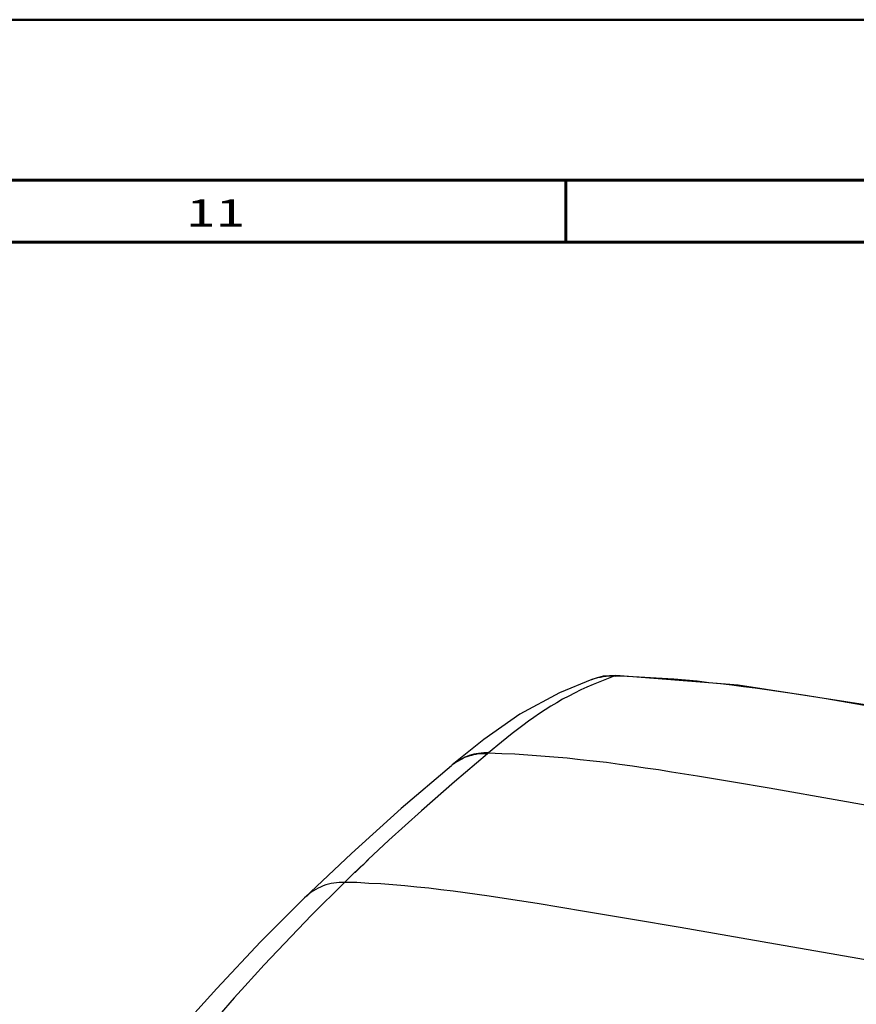
# Model space of a CAD drawing. Units: inches. Extents: x -2049 to 3731, y -2296 to 3484.
# Drawn here: x 1187 to 1322, y 1029 to 1188 of the extents above; entities that cross this region are included whole.
import ezdxf

# ---------------------------------------------------------------- set-up
doc = ezdxf.new("R2010")
doc.units = ezdxf.units.IN
doc.header["$MEASUREMENT"] = 0
doc.layers.add('Layer 1', color=7, linetype='Continuous')

msp = doc.modelspace()

# ---------------------------------------------------------------- linework, layer by layer
at = {"layer": 'Layer 1', "color": 7, "lineweight": 50, "true_color": 0xffffff}
msp.add_lwpolyline([(0, 1188), (1682, 1188)], dxfattribs=at)
msp.add_lwpolyline([(0, 1188), (1682, 1188)], dxfattribs=at)
at = {"layer": 'Layer 1', "color": 7, "lineweight": 60, "true_color": 0xffffff}
for points in [[(1621, 1162), (27, 1162)], [(1275.43, 1162), (1275.43, 1152)], [(1611, 1152), (37, 1152)]]:
    msp.add_lwpolyline(points, dxfattribs=at)
at = {"layer": 'Layer 1', "color": 7, "lineweight": 25, "true_color": 0xffffff}
for points in [[(1279.68, 1081.18), (1274.43, 1079.02), (1268, 1075.55), (1262.16, 1071.44), (1257.08, 1067.34)], [(1283.54, 1081.82), (1281.5, 1081.69), (1279.68, 1081.18)], [(1279.68, 1081.18), (1280.11, 1081.35), (1280.57, 1081.48), (1281.04, 1081.56), (1281.5, 1081.65), (1281.97, 1081.73), (1282.43, 1081.77), (1283.41, 1081.77)], [(1279.68, 1081.18), (1279.68, 1081.22)], [(1283.41, 1081.77), (1279.89, 1080.38)], [(1283.54, 1081.82), (1283.41, 1081.77)], [(1283.41, 1081.77), (1283.54, 1081.77)], [(1283.41, 1081.77), (1283.54, 1081.73)], [(1402.87, 1062.89), (1375.02, 1068.01), (1349.07, 1072.67), (1325.32, 1076.86), (1303.35, 1080.25), (1283.54, 1081.82)], [(1283.54, 1081.77), (1285.4, 1081.69), (1287.3, 1081.6), (1289.17, 1081.52), (1291.07, 1081.39), (1292.93, 1081.26), (1294.84, 1081.1), (1296.7, 1080.93), (1298.61, 1080.71), (1300.47, 1080.5), (1302.33, 1080.29), (1304.19, 1080.04), (1306.1, 1079.83), (1307.96, 1079.53), (1309.82, 1079.28), (1313.55, 1078.73), (1317.27, 1078.13), (1321, 1077.5), (1324.72, 1076.86)], [(1279.89, 1080.38), (1278.87, 1079.95), (1277.91, 1079.49), (1276.88, 1078.98), (1275.92, 1078.47), (1274.94, 1077.96), (1274.01, 1077.41), (1273.04, 1076.86), (1272.1, 1076.27), (1271.21, 1075.68), (1270.29, 1075.04), (1269.39, 1074.41), (1268.5, 1073.73), (1267.61, 1073.09), (1266.77, 1072.42), (1265.92, 1071.74), (1265.03, 1071.02)], [(1265.03, 1071.02), (1262.92, 1069.28)], [(1262.79, 1069.16), (1257.42, 1064.59), (1252.08, 1059.89), (1246.83, 1055.15)], [(1262.92, 1069.28), (1262.16, 1069.28), (1261.77, 1069.24), (1261.35, 1069.2), (1260.97, 1069.16), (1260.59, 1069.07), (1260.21, 1068.95), (1259.83, 1068.86), (1259.45, 1068.73), (1259.11, 1068.57), (1258.73, 1068.4), (1258.39, 1068.23), (1258.05, 1068.01), (1257.71, 1067.8), (1257.42, 1067.59), (1257.08, 1067.34)], [(1262.79, 1069.16), (1261.65, 1069.16), (1261.27, 1069.12), (1260.88, 1069.03), (1260.51, 1068.95), (1260.17, 1068.86), (1259.78, 1068.78), (1259.41, 1068.65), (1259.07, 1068.52), (1258.73, 1068.35), (1258.39, 1068.18), (1258.05, 1067.97), (1257.71, 1067.8), (1257.42, 1067.59), (1257.08, 1067.34)], [(1262.92, 1069.28), (1262.79, 1069.16)], [(1262.92, 1069.28), (1265.08, 1069.2), (1267.19, 1069.12), (1269.31, 1068.99), (1271.43, 1068.82), (1273.54, 1068.65), (1275.66, 1068.48), (1277.78, 1068.23), (1279.89, 1068.01), (1282.01, 1067.76), (1284.13, 1067.46), (1286.24, 1067.17), (1288.32, 1066.87), (1290.43, 1066.58), (1292.55, 1066.24), (1296.74, 1065.56)], [(1256.95, 1067.21), (1248.82, 1060.27), (1240.78, 1052.99), (1233.24, 1045.87)], [(1257.08, 1067.34), (1257.03, 1067.3), (1256.95, 1067.21)], [(1257.08, 1067.34), (1257.03, 1067.3)], [(1296.74, 1065.56), (1296.78, 1065.56)], [(1296.74, 1065.52), (1296.78, 1065.52)], [(1296.78, 1065.56), (1302.58, 1064.59), (1308.38, 1063.61), (1319.94, 1061.58), (1331.5, 1059.55), (1343.05, 1057.52)], [(1246.83, 1055.15), (1243.48, 1052.01)], [(1241.33, 1049.98), (1241.62, 1050.23), (1241.92, 1050.49), (1242.3, 1050.91), (1242.56, 1051.12), (1242.77, 1051.29), (1243.48, 1052.01)], [(1243.53, 1052.01), (1241.37, 1049.94)], [(1241.33, 1049.98), (1239.63, 1048.33), (1234.3, 1043)], [(1239.63, 1048.33), (1239.21, 1048.33), (1238.79, 1048.29), (1238.32, 1048.25), (1237.9, 1048.2), (1237.48, 1048.12), (1237.05, 1048.03), (1236.63, 1047.91), (1236.2, 1047.74), (1235.78, 1047.57), (1235.4, 1047.4), (1235.02, 1047.19), (1234.64, 1046.98), (1234.26, 1046.72), (1233.92, 1046.47), (1233.58, 1046.17), (1233.24, 1045.87)], [(1324.85, 1035.63), (1317.15, 1036.98), (1309.4, 1038.34), (1301.69, 1039.69), (1293.95, 1041.01), (1286.24, 1042.32), (1278.5, 1043.63), (1274.64, 1044.27), (1270.79, 1044.9), (1266.9, 1045.49), (1263.05, 1046.09), (1261.1, 1046.38), (1259.15, 1046.64), (1257.2, 1046.89), (1255.25, 1047.14), (1253.31, 1047.36), (1251.36, 1047.57), (1249.41, 1047.74), (1247.47, 1047.91), (1245.52, 1048.08), (1243.57, 1048.16), (1241.62, 1048.29), (1239.63, 1048.33)], [(1233.24, 1045.87), (1226.04, 1038.68), (1218.98, 1031.14), (1212.37, 1023.78)], [(1233.24, 1045.87), (1233.24, 1045.92)], [(1234.3, 1043), (1226.64, 1034.95), (1223.5, 1031.52), (1221.81, 1029.62), (1219.35, 1026.82)]]:
    msp.add_lwpolyline(points, dxfattribs=at)

# ---------------------------------------------------------------- texts
at = {"layer": 'Layer 1', "color": 7, "true_color": 0xffffff, "insert": (1214, 1154.5), "char_height": 4.42, "attachment_point": 7}
msp.add_mtext('\\fArial|b0|i0|c0|p34;\\W1.42857;11', dxfattribs=at)

doc.saveas('drawing.dxf')
